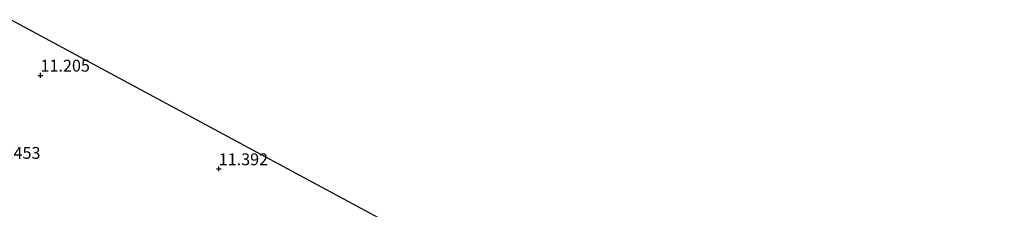
# Model space of a CAD drawing. Units: metres. Extents: x 139997 to 150010, y 389251 to 393751.
# Drawn here: x 140335 to 140542, y 390925 to 390965 of the extents above; entities that cross this region are included whole.
import ezdxf
from ezdxf.enums import TextEntityAlignment as Align

# ---------------------------------------------------------------- set-up
doc = ezdxf.new("R2010")
doc.units = ezdxf.units.M
doc.layers.get('0').update_dxf_attribs({"lineweight": 25})
for name, color, linetype, lineweight in [('B-ME-GW-HOOGTEPUNT-S-B1', 10, 'Continuous', 25), ('B-ME-IE-GRONDWERKLIJN-GROND_INGERICHT-GV-B6', 253, 'Continuous', 18), ('B-ME-KG-KADASTRAAL-OPNAMEDTMGRENS-L-B1', 10, 'Continuous', 25)]:
    doc.layers.add(name, color=color, linetype=linetype, lineweight=lineweight)
doc.styles.add('NLCS-ISO', font='NLCS-ISO.TTF')

# ---------------------------------------------------------------- blocks, each defined once
blk = doc.blocks.new('hoogtepunt')
for p, q in [((-0.5, 0), (0.5, 0)), ((0, 0.5), (0, -0.5))]:
    blk.add_line(p, q)

msp = doc.modelspace()

# ---------------------------------------------------------------- linework, layer by layer
at = {"layer": 'B-ME-IE-GRONDWERKLIJN-GROND_INGERICHT-GV-B6'}
msp.add_polyline3d([(140332.971, 390964.985, 11.657), (140430.569, 390912.466, 11.314), (140428.06, 390908.714, 11.323), (140425.652, 390905.486, 11.359), (140422.497, 390901.037, 11.266), (140419.958, 390897.504, 11.262), (140416.865, 390892.181, 11.376), (140415.347, 390889.796, 11.604), (140414.514, 390886.179, 11.665), (140413.511, 390883.868, 11.799), (140412.207, 390881.473, 11.856), (140409.364, 390882.605, 11.738), (140404.729, 390884.552, 11.579), (140398.99, 390887.195, 11.555), (140393.347, 390890.088, 11.514), (140385.029, 390894.68, 11.51), (140376.927, 390898.991, 11.555), (140367.795, 390904.021, 11.477), (140359.634, 390908.444, 11.526), (140351.203, 390912.931, 11.575), (140342.838, 390917.54, 11.591), (140334.595, 390922.142, 11.543)], dxfattribs=at)
at = {"layer": 'B-ME-KG-KADASTRAAL-OPNAMEDTMGRENS-L-B1'}
msp.add_polyline3d([(140663.751, 390786.987, 11.587), (140584.44, 390829.665, 11.746), (140583.163, 390830.353, 11.847), (140580.653, 390831.703, 11.924), (140579.259, 390832.454, 11.848), (140577.012, 390833.663, 9.955), (140565.959, 390839.61, 9.955), (140563.343, 390841.018, 11.792), (140441.691, 390906.481, 11.759), (140440.994, 390906.856, 10.899), (140440.106, 390907.334, 10.899), (140439.22, 390907.811, 12.065), (140438.741, 390908.068, 12.172), (140435.178, 390909.986, 12.156), (140433.546, 390910.864, 11.774), (140432.599, 390911.374, 10.932), (140431.173, 390912.141, 10.932), (140430.569, 390912.466, 11.314), (140332.971, 390964.985, 11.657)], dxfattribs=at)

# ---------------------------------------------------------------- block references
at = {"layer": 'B-ME-GW-HOOGTEPUNT-S-B1', "rotation": 90}
for p in [(140339.205, 390953.271, 11.205), (140339.205, 390953.271, 11.205), (140376.783, 390933.555, 11.392), (140376.783, 390933.555, 11.392)]:
    msp.add_blockref('hoogtepunt', p, dxfattribs=at)

# ---------------------------------------------------------------- texts
at = {"layer": 'B-ME-GW-HOOGTEPUNT-S-B1', "ltscale": 0.2, "style": 'NLCS-ISO'}
for s, p in [('11.205', (140339.205, 390953.271, 11.205)), ('11.205', (140339.205, 390953.271, 11.205)), ('11.453', (140328.791, 390934.9, 11.453)), ('11.453', (140328.791, 390934.9, 11.453)), ('11.392', (140376.783, 390933.555, 11.392)), ('11.392', (140376.783, 390933.555, 11.392))]:
    msp.add_text(s, height=2.5, dxfattribs=at).set_placement(p, align=Align.BOTTOM_LEFT)

doc.saveas('drawing.dxf')
